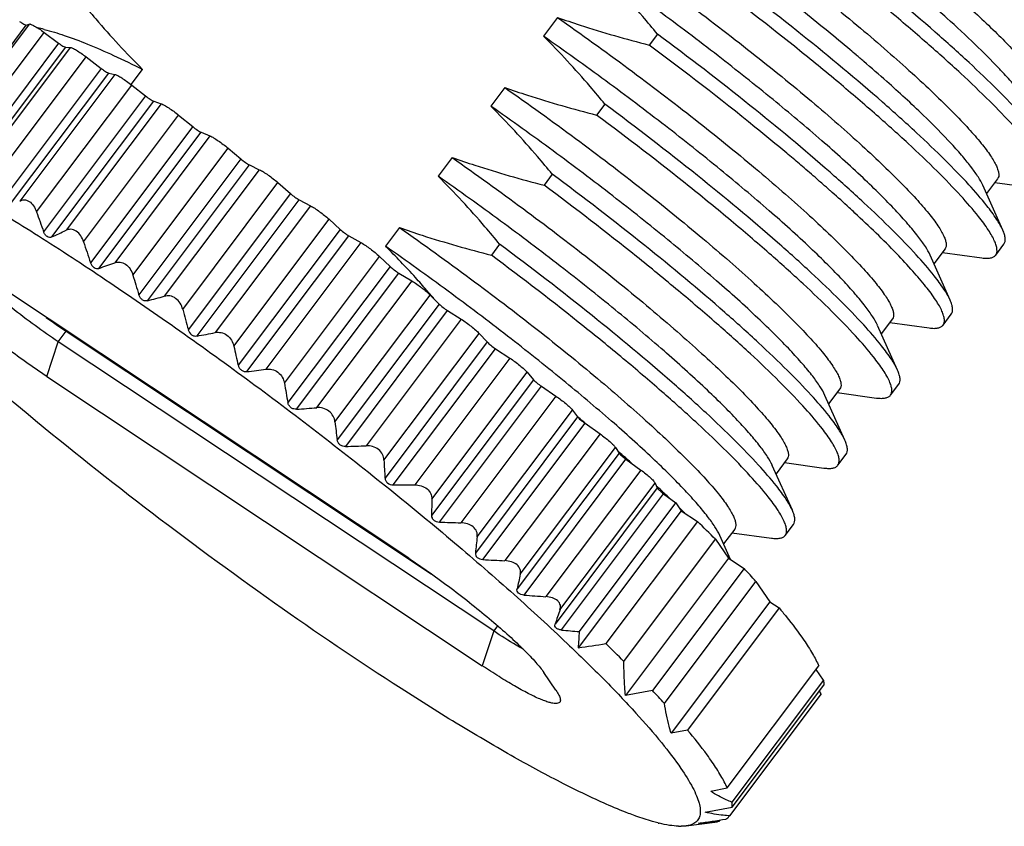
# Model space of a CAD drawing. Units: inches. Extents: x 226 to 355, y -7 to 85.
# Drawn here: x 286 to 297, y 49 to 58 of the extents above; entities that cross this region are included whole.
import ezdxf

# ---------------------------------------------------------------- set-up
doc = ezdxf.new("R2010")
doc.units = ezdxf.units.IN
doc.header["$MEASUREMENT"] = 0
doc.linetypes.add('solid', pattern=[0])
doc.layers.add('1', color=1, linetype='solid')

msp = doc.modelspace()

# ---------------------------------------------------------------- linework, layer by layer
at = {"layer": '1', "color": 7, "linetype": 'Continuous'}
for p, q in [((291.781, 58.426), (291.623, 58.215)), ((284.623, 56.802), (285.778, 58.341)), ((285.812, 58.352), (284.737, 56.92)), ((285.778, 58.341), (285.812, 58.352)), ((284.904, 56.825), (285.98, 58.258)), ((285.98, 58.258), (286.142, 58.137)), ((292.912, 58.239), (292.819, 58.115)), ((296.702, 58.29), (296.704, 58.289)), ((296.704, 58.289), (296.706, 58.287)), ((286.142, 58.137), (284.99, 56.603)), ((285.071, 56.555), (286.224, 58.09)), ((286.275, 58.088), (285.201, 56.657)), ((286.224, 58.09), (286.275, 58.088)), ((285.38, 56.549), (286.455, 57.98)), ((286.455, 57.98), (286.624, 57.851)), ((286.624, 57.851), (285.469, 56.313)), ((285.555, 56.26), (286.711, 57.798)), ((286.779, 57.782), (285.704, 56.35)), ((286.711, 57.798), (286.779, 57.782)), ((286.963, 57.668), (287.092, 57.84)), ((285.894, 56.23), (286.97, 57.663)), ((286.97, 57.663), (287.126, 57.54)), ((287.126, 57.54), (285.974, 56.005)), ((291.187, 57.634), (291.029, 57.423)), ((286.065, 55.946), (287.218, 57.481)), ((287.301, 57.452), (286.227, 56.021)), ((287.218, 57.481), (287.301, 57.452)), ((292.317, 57.447), (292.224, 57.323)), ((286.426, 55.891), (287.5, 57.322)), ((287.5, 57.322), (287.659, 57.193)), ((287.659, 57.193), (286.504, 55.655)), ((286.599, 55.591), (287.754, 57.13)), ((287.754, 57.13), (287.854, 57.088)), ((287.854, 57.088), (286.778, 55.655)), ((286.983, 55.516), (288.059, 56.949)), ((288.059, 56.949), (288.203, 56.827)), ((294.389, 56.878), (294.373, 56.892)), ((294.428, 56.846), (294.389, 56.878)), ((288.203, 56.827), (287.051, 55.292)), ((287.148, 55.225), (288.301, 56.76)), ((288.301, 56.76), (288.412, 56.706)), ((290.592, 56.843), (290.434, 56.632)), ((288.412, 56.706), (287.338, 55.275)), ((291.723, 56.655), (291.63, 56.531)), ((287.547, 55.128), (288.622, 56.56)), ((288.622, 56.56), (288.764, 56.436)), ((296.757, 56.604), (296.631, 56.436)), ((296.726, 56.563), (297.172, 56.502)), ((288.764, 56.436), (287.609, 54.897)), ((296.815, 56.024), (296.588, 56.531)), ((287.708, 54.827), (288.863, 56.365)), ((288.863, 56.365), (288.989, 56.298)), ((288.989, 56.298), (287.914, 54.866)), ((295.113, 56.244), (295.105, 56.252)), ((295.126, 56.233), (295.113, 56.244)), ((295.144, 56.216), (295.126, 56.233)), ((288.124, 54.713), (289.2, 56.146)), ((289.2, 56.146), (289.325, 56.032)), ((289.325, 56.032), (288.173, 54.497)), ((289.998, 56.051), (289.84, 55.84)), ((288.272, 54.424), (289.424, 55.959)), ((289.56, 55.882), (288.486, 54.452)), ((289.424, 55.959), (289.56, 55.882)), ((291.128, 55.863), (291.035, 55.739)), ((296.163, 55.812), (296.036, 55.644)), ((296.132, 55.771), (296.578, 55.71)), ((296.735, 55.742), (296.828, 55.865)), ((288.696, 54.294), (289.77, 55.726)), ((289.77, 55.726), (289.89, 55.612)), ((296.22, 55.232), (295.994, 55.739)), ((290.1, 52.315), (285.179, 55.585)), ((289.89, 55.612), (288.735, 54.074)), ((288.833, 53.999), (289.988, 55.538)), ((289.988, 55.538), (290.136, 55.449)), ((290.136, 55.449), (289.06, 54.017)), ((289.267, 53.857), (290.343, 55.29)), ((290.343, 55.29), (290.444, 55.188)), ((290.444, 55.188), (289.292, 53.654)), ((289.388, 53.578), (290.54, 55.113)), ((290.54, 55.113), (290.694, 55.017)), ((290.694, 55.017), (289.62, 53.586)), ((295.568, 55.021), (295.442, 54.852)), ((295.537, 54.979), (295.983, 54.918)), ((296.14, 54.95), (296.233, 55.073)), ((286.139, 54.762), (286.229, 54.881)), ((286.229, 54.881), (290.356, 52.139)), ((295.626, 54.44), (295.399, 54.947)), ((286.011, 54.369), (286.139, 54.762)), ((291.061, 51.493), (286.139, 54.762)), ((289.821, 53.425), (290.896, 54.856)), ((290.988, 54.759), (289.833, 53.22)), ((290.896, 54.856), (290.988, 54.759)), ((289.926, 53.145), (291.081, 54.683)), ((291.081, 54.683), (291.243, 54.577)), ((291.243, 54.577), (290.168, 53.144)), ((286.011, 54.369), (290.932, 51.099)), ((291.511, 54.333), (290.358, 52.798)), ((290.362, 52.984), (291.438, 54.418)), ((291.438, 54.418), (291.511, 54.333)), ((290.447, 52.724), (291.6, 54.259)), ((291.6, 54.259), (291.764, 54.147)), ((294.974, 54.229), (294.847, 54.06)), ((295.546, 54.158), (295.639, 54.281)), ((291.764, 54.147), (290.69, 52.716)), ((295.031, 53.648), (294.805, 54.156)), ((294.943, 54.188), (295.389, 54.126)), ((290.875, 52.559), (291.95, 53.99)), ((291.95, 53.99), (292.009, 53.912)), ((292.009, 53.912), (290.854, 52.374)), ((292.018, 53.907), (292.016, 53.909)), ((290.938, 52.301), (292.094, 53.84)), ((292.094, 53.84), (292.264, 53.72)), ((292.264, 53.72), (291.188, 52.288)), ((291.361, 52.135), (292.437, 53.568)), ((292.437, 53.568), (292.478, 53.504)), ((292.478, 53.504), (291.325, 51.969)), ((291.404, 51.899), (292.556, 53.434)), ((292.491, 53.504), (292.474, 53.518)), ((292.478, 53.504), (292.479, 53.503)), ((292.556, 53.434), (292.725, 53.312)), ((294.379, 53.437), (294.253, 53.268)), ((294.951, 53.366), (295.044, 53.49)), ((292.725, 53.312), (291.651, 51.881)), ((294.437, 52.857), (294.21, 53.364)), ((294.348, 53.396), (294.794, 53.334)), ((292.91, 53.11), (291.755, 51.572)), ((291.81, 51.734), (292.885, 53.165)), ((292.885, 53.165), (292.91, 53.11)), ((292.925, 53.111), (292.91, 53.125)), ((292.928, 53.108), (292.925, 53.111)), ((291.827, 51.505), (292.982, 53.043)), ((292.982, 53.043), (293.12, 52.94)), ((292.029, 51.487), (293.12, 52.94)), ((293.12, 52.94), (293.18, 52.852)), ((293.18, 52.852), (292.016, 51.303)), ((293.18, 52.852), (293.364, 52.73)), ((293.364, 52.73), (292.329, 51.351)), ((293.785, 52.645), (293.658, 52.477)), ((294.357, 52.574), (294.45, 52.698)), ((292.533, 51.15), (293.569, 52.529)), ((293.569, 52.529), (293.715, 52.316)), ((293.737, 52.301), (293.616, 52.572)), ((293.754, 52.604), (294.2, 52.542)), ((293.715, 52.316), (292.549, 50.764)), ((293.715, 52.316), (293.891, 52.199)), ((293.891, 52.199), (292.855, 50.82)), ((292.99, 50.675), (294.025, 52.054)), ((294.025, 52.054), (294.183, 51.823)), ((294.183, 51.823), (293.067, 50.337)), ((294.288, 51.753), (293.253, 50.374)), ((294.183, 51.823), (294.288, 51.753)), ((291.105, 51.552), (291.061, 51.493)), ((291.061, 51.493), (290.932, 51.099)), ((293.701, 49.719), (294.736, 51.098)), ((291.765, 50.823), (291.628, 51.023)), ((294.788, 50.938), (294.706, 51.058)), ((294.788, 50.938), (293.753, 49.559)), ((293.758, 49.501), (294.793, 50.88)), ((292.855, 50.82), (292.549, 50.764)), ((294.763, 50.783), (293.727, 49.404)), ((294.763, 50.783), (294.743, 50.813)), ((293.253, 50.374), (293.067, 50.337)), ((293.515, 49.682), (293.701, 49.719)), ((292.334, 49.536), (292.332, 49.537)), ((293.452, 49.445), (293.758, 49.501)), ((292.666, 49.402), (292.661, 49.404)), ((292.92, 49.324), (292.915, 49.325)), ((293.235, 49.29), (293.59, 49.337)), ((293.604, 49.339), (293.59, 49.337)), ((293.618, 49.357), (293.604, 49.339))]:
    msp.add_line(p, q, dxfattribs=at)
for centre, radius, start, end in [((285.559, 56.587), 1.756, 76.0971, 78.591), ((279.713, 39.773), 23.893, 49.7265, 49.94), ((280.341, 40.513), 22.922, 49.5934, 49.7259), ((280.844, 41.104), 22.146, 49.4394, 49.5935), ((282.967, 43.57), 18.892, 48.4261, 49.4699), ((292.38, 53.687), 6.053, 42.9261, 43.5163), ((277.678, 36.985), 25.981, 49.448, 49.8573), ((279.008, 38.535), 23.939, 48.9358, 49.4537), ((280.132, 39.827), 22.226, 48.7736, 48.9336), ((281.045, 40.867), 20.842, 48.4749, 48.7758), ((282.765, 42.802), 18.254, 47.6784, 48.4907), ((304, 62.558), 19.18, 199.2651, 199.9797), ((283.904, 44.055), 16.561, 47.4369, 47.6735), ((278.802, 71.671), 17.322, 294.7923, 295.3825), ((304.588, 61.807), 19.102, 198.0431, 198.7899), ((283.373, 49.327), 9.178, 42.1515, 45.2019), ((281.129, 71.237), 16.575, 289.2717, 289.9289), ((305.028, 60.879), 18.825, 196.5545, 197.2641), ((282.637, 48.654), 10.175, 41.1135, 42.1814), ((282.312, 48.37), 10.607, 40.7511, 41.1183), ((283.115, 70.844), 16.131, 284.4779, 285.1769), ((282.155, 48.234), 10.814, 40.4473, 40.7513), ((305.361, 59.793), 18.414, 194.6731, 195.4174), ((290.48, 61.267), 7.672, 234.2973, 236.3437), ((284.754, 70.905), 16.348, 280.4098, 281.1441), ((305.597, 58.571), 17.894, 192.4521, 193.1596), ((286.248, 71.056), 16.755, 276.937, 277.6749), ((305.803, 57.232), 17.358, 189.7449, 190.4838), ((287.616, 71.267), 17.311, 274.0327, 274.7864), ((274.606, 33.001), 27.207, 49.9847, 50.2097), ((306.021, 55.79), 16.865, 186.5834, 187.2778), ((288.898, 71.4), 17.828, 271.5741, 272.3197), ((306.362, 54.235), 16.561, 182.8044, 183.514), ((278.775, 37.858), 20.807, 48.476, 48.7599), ((279.366, 38.526), 19.915, 48.2624, 48.4761), ((290.069, 71.466), 18.321, 269.5534, 270.3097), ((283.261, 42.785), 14.142, 46.5054, 46.8786), ((306.945, 52.529), 16.589, 178.4271, 179.0695), ((283.915, 43.474), 13.193, 46.1951, 46.5066), ((285.642, 45.253), 10.713, 45.1906, 45.4346), ((285.985, 45.598), 10.227, 44.9765, 45.1904), ((291.14, 71.358), 18.647, 267.8697, 268.6167), ((279.802, 38.713), 19.504, 45.1029, 45.9429), ((308.205, 50.525), 17.449, 173.3047, 173.9157), ((292.077, 71.113), 18.847, 266.5378, 267.2975), ((285.097, 43.896), 12.094, 42.4195, 43.3567), ((309.921, 48.011), 19.012, 167.4736, 167.9833), ((292.886, 70.646), 18.806, 265.4782, 266.2325), ((314.187, 43.985), 23.68, 160.8986, 161.312), ((293.522, 69.867), 18.441, 264.7242, 265.3552), ((299.687, 50.873), 7.683, 175.4128, 176.7892), ((278.877, 138.649), 88.329, 278.55473, 278.76003), ((279.117, 37.691), 19.003, 45.0919, 45.954), ((284.308, 42.746), 11.758, 42.4061, 43.3701), ((293.373, 51.13), 1.863, 255.9199, 256.2787), ((280.234, 136.666), 88.329, 278.55473, 278.76003), ((293.176, 49.931), 0.645, 267.6526, 268.6886), ((293.175, 49.869), 0.583, 268.6745, 270.5862)]:
    msp.add_arc(centre, radius, start, end, dxfattribs=at)
for points, knots in [([(297.778, 58.115), (297.762, 58.149), (297.719, 58.223), (297.634, 58.34), (297.52, 58.477), (297.378, 58.633), (297.209, 58.806), (296.935, 59.071), (296.532, 59.432), (295.985, 59.891), (295.369, 60.381), (294.702, 60.884), (294.238, 61.217), (294.001, 61.383)], [0, 0, 0, 0, 0.022109, 0.050931, 0.086484, 0.128598, 0.177006, 0.231384, 0.356487, 0.500339, 0.658728, 0.826939, 1, 1, 1, 1]), ([(297.824, 57.883), (297.759, 57.964), (297.607, 58.139), (297.34, 58.414), (297.015, 58.724), (296.482, 59.202), (295.709, 59.844), (295.049, 60.352), (294.695, 60.614)], [0, 0, 0, 0, 0.074715, 0.167049, 0.275728, 0.399164, 0.682591, 1, 1, 1, 1]), ([(297.731, 57.76), (297.667, 57.841), (297.514, 58.015), (297.248, 58.29), (296.922, 58.6), (296.541, 58.941), (296.112, 59.308), (295.467, 59.835), (294.956, 60.228), (294.602, 60.491)], [0, 0, 0, 0, 0.074705, 0.167032, 0.275714, 0.399144, 0.535469, 0.682595, 1, 1, 1, 1]), ([(292.97, 60.01), (293.24, 59.822), (293.763, 59.444), (294.51, 58.876), (295.088, 58.409), (295.505, 58.051), (295.782, 57.806), (296.028, 57.577), (296.242, 57.368), (296.421, 57.18), (296.565, 57.016), (296.659, 56.892), (296.714, 56.806), (296.742, 56.752), (296.761, 56.705), (296.771, 56.665), (296.771, 56.631), (296.763, 56.612), (296.757, 56.604)], [0, 0, 0, 0, 0.19108, 0.375188, 0.545292, 0.623037, 0.694902, 0.760206, 0.818343, 0.868792, 0.911151, 0.945167, 0.959022, 0.970789, 0.980535, 0.988402, 0.994689, 1, 1, 1, 1]), ([(295.09, 58.059), (294.922, 58.201), (294.569, 58.49), (293.816, 59.079), (293.221, 59.513), (292.812, 59.799)], [0, 0, 0, 0, 0.230192, 0.477359, 1, 1, 1, 1]), ([(297.229, 57.091), (297.165, 57.173), (297.012, 57.347), (296.746, 57.622), (296.42, 57.932), (295.888, 58.41), (295.115, 59.052), (294.454, 59.56), (294.101, 59.822)], [0, 0, 0, 0, 0.074715, 0.167049, 0.275728, 0.399164, 0.682591, 1, 1, 1, 1]), ([(297.136, 56.968), (297.072, 57.049), (296.919, 57.224), (296.653, 57.498), (296.327, 57.809), (295.947, 58.149), (295.517, 58.516), (294.872, 59.043), (294.361, 59.436), (294.008, 59.699)], [0, 0, 0, 0, 0.074705, 0.167032, 0.275714, 0.399144, 0.535469, 0.682595, 1, 1, 1, 1]), ([(296.629, 59.691), (296.738, 59.596), (296.944, 59.414), (297.229, 59.15), (297.471, 58.912), (297.642, 58.73), (297.753, 58.599), (297.82, 58.514), (297.873, 58.437), (297.914, 58.369), (297.943, 58.311), (297.958, 58.261), (297.961, 58.22), (297.953, 58.196), (297.946, 58.188)], [0, 0, 0, 0, 0.212987, 0.404022, 0.570736, 0.711158, 0.771056, 0.823912, 0.869664, 0.90831, 0.939969, 0.965021, 0.984351, 1, 1, 1, 1]), ([(292.376, 59.218), (292.645, 59.03), (293.169, 58.652), (293.915, 58.084), (294.493, 57.617), (294.911, 57.26), (295.187, 57.014), (295.433, 56.785), (295.647, 56.576), (295.827, 56.389), (295.971, 56.224), (296.065, 56.101), (296.119, 56.014), (296.148, 55.96), (296.167, 55.913), (296.176, 55.873), (296.176, 55.839), (296.168, 55.82), (296.163, 55.812)], [0, 0, 0, 0, 0.19108, 0.375188, 0.545292, 0.623037, 0.694902, 0.760206, 0.818343, 0.868792, 0.911151, 0.945167, 0.959022, 0.970789, 0.980535, 0.988402, 0.994689, 1, 1, 1, 1]), ([(295.994, 55.74), (295.979, 55.774), (295.936, 55.847), (295.851, 55.964), (295.737, 56.101), (295.595, 56.257), (295.426, 56.431), (295.151, 56.695), (294.749, 57.057), (294.201, 57.516), (293.586, 58.006), (292.918, 58.509), (292.455, 58.841), (292.218, 59.007)], [0, 0, 0, 0, 0.022109, 0.050931, 0.086484, 0.128598, 0.177006, 0.231384, 0.356487, 0.500339, 0.658728, 0.826939, 1, 1, 1, 1]), ([(292.912, 58.239), (292.857, 58.306), (292.636, 58.57), (292.401, 58.825), (292.218, 59.007)], [0, 0, 0, 0, 0.249851, 1, 1, 1, 1]), ([(296.635, 56.299), (296.57, 56.381), (296.418, 56.556), (296.151, 56.83), (295.826, 57.14), (295.293, 57.618), (294.52, 58.26), (293.86, 58.768), (293.506, 59.031)], [0, 0, 0, 0, 0.074715, 0.167049, 0.275728, 0.399164, 0.682591, 1, 1, 1, 1]), ([(296.769, 57.855), (296.683, 57.945), (296.491, 58.137), (296.171, 58.433), (295.801, 58.756), (295.535, 58.977), (295.395, 59.091)], [0, 0, 0, 0, 0.202839, 0.439654, 0.70678, 1, 1, 1, 1]), ([(295.822, 59.08), (295.984, 58.944), (296.282, 58.686), (296.571, 58.418), (296.702, 58.29)], [0, 0, 0, 0, 0.5367, 1, 1, 1, 1]), ([(296.542, 56.176), (296.478, 56.257), (296.325, 56.432), (296.059, 56.706), (295.733, 57.017), (295.352, 57.358), (294.923, 57.724), (294.278, 58.251), (293.767, 58.644), (293.413, 58.907)], [0, 0, 0, 0, 0.074705, 0.167032, 0.275714, 0.399144, 0.535469, 0.682595, 1, 1, 1, 1]), ([(286.397, 58.608), (286.452, 58.541), (286.673, 58.276), (286.908, 58.022), (287.092, 57.84)], [0, 0, 0, 0, 0.24985, 1, 1, 1, 1]), ([(291.781, 58.426), (292.051, 58.238), (292.574, 57.861), (293.321, 57.292), (293.899, 56.825), (294.316, 56.468), (294.593, 56.222), (294.839, 55.994), (295.053, 55.784), (295.232, 55.597), (295.376, 55.432), (295.47, 55.309), (295.525, 55.222), (295.553, 55.168), (295.572, 55.121), (295.582, 55.081), (295.582, 55.047), (295.574, 55.028), (295.568, 55.021)], [0, 0, 0, 0, 0.19108, 0.375188, 0.545292, 0.623037, 0.694902, 0.760206, 0.818343, 0.868792, 0.911151, 0.945167, 0.959022, 0.970789, 0.980535, 0.988402, 0.994689, 1, 1, 1, 1]), ([(291.781, 58.426), (291.866, 58.397), (292.209, 58.281), (292.556, 58.182), (292.819, 58.115)], [0, 0, 0, 0, 0.249329, 1, 1, 1, 1]), ([(285.702, 58.382), (285.711, 58.376), (285.727, 58.365), (285.749, 58.352), (285.764, 58.344), (285.773, 58.341), (285.777, 58.341), (285.778, 58.341)], [0, 0, 0, 0, 0.362918, 0.669222, 0.887254, 0.956823, 1, 1, 1, 1]), ([(285.812, 58.352), (285.815, 58.353), (285.822, 58.352), (285.835, 58.348), (285.852, 58.34), (285.883, 58.324), (285.926, 58.297), (285.961, 58.272), (285.98, 58.258)], [0, 0, 0, 0, 0.042501, 0.112591, 0.210541, 0.333865, 0.642086, 1, 1, 1, 1]), ([(285.981, 58.292), (286.058, 58.273), (286.222, 58.222), (286.484, 58.123), (286.778, 57.994), (286.984, 57.894), (287.092, 57.84)], [0, 0, 0, 0, 0.196466, 0.429812, 0.698511, 1, 1, 1, 1]), ([(295.4, 54.948), (295.384, 54.982), (295.341, 55.055), (295.256, 55.172), (295.142, 55.31), (295, 55.466), (294.831, 55.639), (294.557, 55.904), (294.154, 56.265), (293.607, 56.724), (292.991, 57.214), (292.324, 57.717), (291.86, 58.049), (291.623, 58.215)], [0, 0, 0, 0, 0.022109, 0.050931, 0.086484, 0.128598, 0.177006, 0.231384, 0.356487, 0.500339, 0.658728, 0.826939, 1, 1, 1, 1]), ([(292.317, 57.447), (292.263, 57.514), (292.041, 57.779), (291.807, 58.033), (291.623, 58.215)], [0, 0, 0, 0, 0.249851, 1, 1, 1, 1]), ([(296.04, 55.508), (295.976, 55.589), (295.823, 55.764), (295.557, 56.038), (295.231, 56.349), (294.699, 56.826), (293.926, 57.468), (293.265, 57.976), (292.912, 58.239)], [0, 0, 0, 0, 0.074715, 0.167049, 0.275728, 0.399164, 0.682591, 1, 1, 1, 1]), ([(296.706, 58.287), (296.764, 58.231), (296.872, 58.123), (297.019, 57.968), (297.141, 57.83), (297.237, 57.708), (297.298, 57.616), (297.333, 57.551), (297.351, 57.51), (297.362, 57.475), (297.366, 57.444), (297.363, 57.417), (297.356, 57.402), (297.352, 57.396)], [0, 0, 0, 0, 0.213498, 0.402435, 0.565779, 0.702834, 0.813273, 0.858577, 0.897438, 0.93017, 0.957338, 0.979998, 1, 1, 1, 1]), ([(286.142, 58.137), (286.151, 58.131), (286.167, 58.119), (286.191, 58.104), (286.209, 58.095), (286.22, 58.09), (286.224, 58.09)], [0, 0, 0, 0, 0.340466, 0.639901, 0.866926, 1, 1, 1, 1]), ([(294.373, 56.892), (294.254, 56.992), (293.746, 57.411), (293.223, 57.814), (292.819, 58.115)], [0, 0, 0, 0, 0.235036, 1, 1, 1, 1]), ([(286.275, 58.088), (286.279, 58.088), (286.288, 58.085), (286.303, 58.079), (286.323, 58.069), (286.355, 58.05), (286.4, 58.021), (286.436, 57.995), (286.455, 57.98)], [0, 0, 0, 0, 0.053699, 0.133408, 0.237684, 0.363515, 0.664651, 1, 1, 1, 1]), ([(286.624, 57.851), (286.632, 57.845), (286.649, 57.832), (286.673, 57.816), (286.694, 57.805), (286.706, 57.799), (286.711, 57.798)], [0, 0, 0, 0, 0.320645, 0.613587, 0.847872, 1, 1, 1, 1]), ([(286.779, 57.782), (286.784, 57.781), (286.795, 57.777), (286.821, 57.765), (286.861, 57.741), (286.914, 57.705), (286.951, 57.678), (286.97, 57.663)], [0, 0, 0, 0, 0.0644, 0.152622, 0.390094, 0.684653, 1, 1, 1, 1]), ([(297.183, 57.324), (297.169, 57.356), (297.128, 57.426), (297.047, 57.538), (296.94, 57.669), (296.857, 57.76), (296.812, 57.809)], [0, 0, 0, 0, 0.173538, 0.398135, 0.674011, 1, 1, 1, 1]), ([(296.589, 56.532), (296.575, 56.563), (296.536, 56.63), (296.459, 56.737), (296.358, 56.862), (296.179, 57.063), (295.894, 57.349), (295.643, 57.579), (295.504, 57.703)], [0, 0, 0, 0, 0.063696, 0.14555, 0.245668, 0.363683, 0.650706, 1, 1, 1, 1]), ([(287.126, 57.54), (287.143, 57.526), (287.168, 57.508), (287.199, 57.49), (287.212, 57.483), (287.218, 57.481)], [0, 0, 0, 0, 0.590142, 0.830742, 1, 1, 1, 1]), ([(291.187, 57.634), (291.456, 57.446), (291.98, 57.069), (292.726, 56.501), (293.304, 56.033), (293.722, 55.676), (293.998, 55.43), (294.244, 55.202), (294.458, 54.992), (294.638, 54.805), (294.782, 54.641), (294.876, 54.517), (294.93, 54.43), (294.959, 54.376), (294.978, 54.329), (294.987, 54.289), (294.987, 54.255), (294.979, 54.236), (294.974, 54.229)], [0, 0, 0, 0, 0.19108, 0.375188, 0.545292, 0.623037, 0.694902, 0.760206, 0.818343, 0.868792, 0.911151, 0.945167, 0.959022, 0.970789, 0.980535, 0.988402, 0.994689, 1, 1, 1, 1]), ([(291.187, 57.634), (291.272, 57.605), (291.614, 57.49), (291.962, 57.391), (292.224, 57.323)], [0, 0, 0, 0, 0.249329, 1, 1, 1, 1]), ([(287.301, 57.452), (287.314, 57.448), (287.343, 57.433), (287.391, 57.403), (287.445, 57.366), (287.482, 57.337), (287.5, 57.322)], [0, 0, 0, 0, 0.169931, 0.413904, 0.702499, 1, 1, 1, 1]), ([(295.446, 54.716), (295.381, 54.797), (295.229, 54.972), (294.962, 55.246), (294.637, 55.557), (294.104, 56.034), (293.331, 56.676), (292.671, 57.184), (292.317, 57.447)], [0, 0, 0, 0, 0.074715, 0.167049, 0.275728, 0.399164, 0.682591, 1, 1, 1, 1]), ([(282.719, 57.185), (282.715, 57.213), (282.713, 57.256), (282.729, 57.307), (282.755, 57.348), (282.8, 57.377), (282.853, 57.392), (282.924, 57.401), (283.031, 57.394), (283.179, 57.366), (283.355, 57.315), (283.557, 57.242), (283.784, 57.147), (284.137, 56.984), (284.631, 56.727), (285.275, 56.357), (285.983, 55.92), (286.738, 55.425), (287.522, 54.883), (288.32, 54.307), (289.111, 53.71), (289.879, 53.104), (290.606, 52.505), (291.275, 51.924), (291.695, 51.539), (291.892, 51.352)], [0, 0, 0, 0, 0.007712, 0.010991, 0.014106, 0.02065, 0.024496, 0.028876, 0.039505, 0.052881, 0.069118, 0.088227, 0.110164, 0.134845, 0.191973, 0.258479, 0.332954, 0.413781, 0.499181, 0.587267, 0.676086, 0.763667, 0.848068, 0.927426, 1, 1, 1, 1]), ([(294.805, 54.156), (294.79, 54.19), (294.747, 54.264), (294.662, 54.381), (294.548, 54.518), (294.406, 54.674), (294.237, 54.847), (293.962, 55.112), (293.56, 55.473), (293.012, 55.932), (292.397, 56.422), (291.729, 56.925), (291.266, 57.258), (291.029, 57.423)], [0, 0, 0, 0, 0.022109, 0.050931, 0.086484, 0.128598, 0.177006, 0.231384, 0.356487, 0.500339, 0.658728, 0.826939, 1, 1, 1, 1]), ([(291.723, 56.655), (291.668, 56.722), (291.447, 56.987), (291.212, 57.241), (291.029, 57.423)], [0, 0, 0, 0, 0.249851, 1, 1, 1, 1]), ([(295.353, 54.592), (295.289, 54.673), (295.136, 54.848), (294.87, 55.122), (294.544, 55.433), (294.163, 55.774), (293.734, 56.14), (293.089, 56.668), (292.578, 57.06), (292.224, 57.323)], [0, 0, 0, 0, 0.074705, 0.167032, 0.275714, 0.399144, 0.535469, 0.682595, 1, 1, 1, 1]), ([(287.659, 57.193), (287.676, 57.179), (287.701, 57.161), (287.733, 57.14), (287.748, 57.133), (287.754, 57.13)], [0, 0, 0, 0, 0.568959, 0.815154, 1, 1, 1, 1]), ([(287.854, 57.088), (287.868, 57.082), (287.9, 57.064), (287.969, 57.019), (288.023, 56.979), (288.059, 56.949)], [0, 0, 0, 0, 0.186158, 0.436016, 1, 1, 1, 1]), ([(288.203, 56.827), (288.22, 56.813), (288.251, 56.79), (288.285, 56.768), (288.301, 56.76)], [0, 0, 0, 0, 0.549496, 1, 1, 1, 1]), ([(290.592, 56.843), (290.862, 56.654), (291.385, 56.277), (292.132, 55.709), (292.71, 55.241), (293.127, 54.884), (293.404, 54.638), (293.65, 54.41), (293.864, 54.201), (294.043, 54.013), (294.187, 53.849), (294.281, 53.725), (294.336, 53.638), (294.364, 53.584), (294.383, 53.537), (294.393, 53.497), (294.393, 53.463), (294.385, 53.444), (294.379, 53.437)], [0, 0, 0, 0, 0.19108, 0.375188, 0.545292, 0.623037, 0.694902, 0.760206, 0.818343, 0.868792, 0.911151, 0.945167, 0.959022, 0.970789, 0.980535, 0.988402, 0.994689, 1, 1, 1, 1]), ([(290.592, 56.843), (290.677, 56.813), (291.02, 56.698), (291.367, 56.599), (291.63, 56.531)], [0, 0, 0, 0, 0.249329, 1, 1, 1, 1]), ([(292.332, 49.537), (292.17, 49.608), (291.82, 49.777), (291.27, 50.075), (290.658, 50.435), (289.746, 51.006), (288.549, 51.819), (287.114, 52.877), (285.951, 53.803), (285.085, 54.541), (284.505, 55.059), (283.993, 55.544), (283.558, 55.987), (283.208, 56.379), (283.013, 56.629), (282.933, 56.745)], [0, 0, 0, 0, 0.044797, 0.097614, 0.157534, 0.223474, 0.368452, 0.521819, 0.672146, 0.742645, 0.808262, 0.867791, 0.920159, 0.964458, 1, 1, 1, 1]), ([(288.412, 56.706), (288.428, 56.699), (288.462, 56.679), (288.533, 56.632), (288.587, 56.59), (288.622, 56.56)], [0, 0, 0, 0, 0.201367, 0.456627, 1, 1, 1, 1]), ([(294.851, 53.924), (294.787, 54.005), (294.634, 54.18), (294.368, 54.454), (294.042, 54.765), (293.51, 55.242), (292.737, 55.884), (292.076, 56.393), (291.723, 56.655)], [0, 0, 0, 0, 0.074715, 0.167049, 0.275728, 0.399164, 0.682591, 1, 1, 1, 1]), ([(294.211, 53.364), (294.195, 53.398), (294.152, 53.472), (294.067, 53.589), (293.953, 53.726), (293.811, 53.882), (293.642, 54.055), (293.368, 54.32), (292.965, 54.681), (292.418, 55.14), (291.802, 55.63), (291.135, 56.133), (290.671, 56.466), (290.434, 56.632)], [0, 0, 0, 0, 0.022109, 0.050931, 0.086484, 0.128598, 0.177006, 0.231384, 0.356487, 0.500339, 0.658728, 0.826939, 1, 1, 1, 1]), ([(291.128, 55.863), (291.074, 55.93), (290.852, 56.195), (290.618, 56.449), (290.434, 56.632)], [0, 0, 0, 0, 0.249851, 1, 1, 1, 1]), ([(288.764, 56.436), (288.78, 56.421), (288.812, 56.397), (288.846, 56.374), (288.863, 56.365)], [0, 0, 0, 0, 0.530909, 1, 1, 1, 1]), ([(294.758, 53.8), (294.694, 53.882), (294.541, 54.056), (294.275, 54.331), (293.949, 54.641), (293.569, 54.982), (293.139, 55.348), (292.494, 55.876), (291.983, 56.269), (291.63, 56.531)], [0, 0, 0, 0, 0.074705, 0.167032, 0.275714, 0.399144, 0.535469, 0.682595, 1, 1, 1, 1]), ([(285.704, 56.35), (285.718, 56.359), (285.746, 56.368), (285.783, 56.362), (285.823, 56.343), (285.864, 56.298), (285.885, 56.254), (285.894, 56.23)], [0, 0, 0, 0, 0.203399, 0.313172, 0.433767, 0.706383, 1, 1, 1, 1]), ([(288.989, 56.298), (289.006, 56.29), (289.041, 56.268), (289.113, 56.219), (289.166, 56.176), (289.2, 56.146)], [0, 0, 0, 0, 0.215957, 0.476378, 1, 1, 1, 1]), ([(295.947, 55.384), (295.9, 55.444), (295.792, 55.57), (295.529, 55.852), (295.305, 56.067), (295.144, 56.216)], [0, 0, 0, 0, 0.196867, 0.430388, 1, 1, 1, 1]), ([(296.815, 56.024), (296.795, 56.067), (296.739, 56.162), (296.673, 56.25), (296.635, 56.299)], [0, 0, 0, 0, 0.430302, 1, 1, 1, 1]), ([(296.735, 55.742), (296.741, 55.75), (296.75, 55.771), (296.751, 55.808), (296.741, 55.852), (296.722, 55.903), (296.692, 55.961), (296.634, 56.055), (296.581, 56.127), (296.542, 56.176)], [0, 0, 0, 0, 0.061604, 0.133502, 0.222501, 0.332173, 0.464208, 0.619385, 1, 1, 1, 1]), ([(286.065, 55.946), (286.058, 55.942), (286.039, 55.938), (286.011, 55.949), (285.988, 55.973), (285.978, 55.994), (285.974, 56.005)], [0, 0, 0, 0, 0.208793, 0.442287, 0.712786, 1, 1, 1, 1]), ([(286.426, 55.891), (286.418, 55.915), (286.397, 55.961), (286.348, 56.014), (286.285, 56.038), (286.244, 56.029), (286.227, 56.021)], [0, 0, 0, 0, 0.283361, 0.555261, 0.791169, 1, 1, 1, 1]), ([(289.325, 56.032), (289.341, 56.018), (289.373, 55.992), (289.407, 55.969), (289.424, 55.959)], [0, 0, 0, 0, 0.512972, 1, 1, 1, 1]), ([(289.998, 56.051), (290.267, 55.862), (290.791, 55.485), (291.537, 54.917), (292.115, 54.45), (292.533, 54.092), (292.809, 53.847), (293.055, 53.618), (293.269, 53.409), (293.449, 53.221), (293.593, 53.057), (293.687, 52.933), (293.741, 52.846), (293.77, 52.793), (293.789, 52.746), (293.798, 52.705), (293.798, 52.671), (293.79, 52.652), (293.785, 52.645)], [0, 0, 0, 0, 0.19108, 0.375188, 0.545292, 0.623037, 0.694902, 0.760206, 0.818343, 0.868792, 0.911151, 0.945167, 0.959022, 0.970789, 0.980535, 0.988402, 0.994689, 1, 1, 1, 1]), ([(289.998, 56.051), (290.083, 56.021), (290.425, 55.906), (290.773, 55.807), (291.035, 55.739)], [0, 0, 0, 0, 0.24933, 1, 1, 1, 1]), ([(296.828, 55.865), (296.834, 55.873), (296.843, 55.894), (296.844, 55.932), (296.834, 55.976), (296.822, 56.007), (296.815, 56.024)], [0, 0, 0, 0, 0.185253, 0.401722, 0.669775, 1, 1, 1, 1]), ([(289.56, 55.882), (289.598, 55.861), (289.67, 55.811), (289.738, 55.756), (289.77, 55.726)], [0, 0, 0, 0, 0.495521, 1, 1, 1, 1]), ([(293.616, 52.572), (293.601, 52.606), (293.558, 52.68), (293.473, 52.797), (293.359, 52.934), (293.217, 53.09), (293.048, 53.263), (292.773, 53.528), (292.371, 53.889), (291.823, 54.348), (291.208, 54.838), (290.54, 55.341), (290.077, 55.674), (289.84, 55.84)], [0, 0, 0, 0, 0.022109, 0.050931, 0.086484, 0.128598, 0.177006, 0.231384, 0.356487, 0.500339, 0.658728, 0.826939, 1, 1, 1, 1]), ([(294.257, 53.132), (294.192, 53.213), (294.04, 53.388), (293.773, 53.663), (293.448, 53.973), (292.915, 54.45), (292.142, 55.092), (291.482, 55.601), (291.128, 55.863)], [0, 0, 0, 0, 0.074715, 0.167049, 0.275728, 0.399164, 0.682591, 1, 1, 1, 1]), ([(286.011, 54.369), (285.848, 54.477), (285.608, 54.648), (285.299, 54.887), (285.079, 55.066), (284.882, 55.238), (284.714, 55.396), (284.582, 55.534), (284.511, 55.621), (284.483, 55.661)], [0, 0, 0, 0, 0.291801, 0.440442, 0.583438, 0.715423, 0.831491, 0.927429, 1, 1, 1, 1]), ([(286.504, 55.655), (286.508, 55.644), (286.518, 55.623), (286.541, 55.598), (286.571, 55.586), (286.59, 55.588), (286.599, 55.591)], [0, 0, 0, 0, 0.276911, 0.545983, 0.7858, 1, 1, 1, 1]), ([(286.778, 55.655), (286.797, 55.662), (286.841, 55.667), (286.905, 55.641), (286.955, 55.586), (286.976, 55.54), (286.983, 55.516)], [0, 0, 0, 0, 0.215259, 0.457649, 0.727298, 1, 1, 1, 1]), ([(294.164, 53.008), (294.1, 53.09), (293.947, 53.264), (293.681, 53.539), (293.355, 53.849), (292.974, 54.19), (292.545, 54.557), (291.9, 55.084), (291.389, 55.477), (291.035, 55.739)], [0, 0, 0, 0, 0.074705, 0.167032, 0.275714, 0.399144, 0.535469, 0.682595, 1, 1, 1, 1]), ([(296.578, 55.71), (296.596, 55.707), (296.629, 55.704), (296.675, 55.707), (296.711, 55.719), (296.729, 55.733), (296.735, 55.742)], [0, 0, 0, 0, 0.330412, 0.598645, 0.815116, 1, 1, 1, 1]), ([(289.89, 55.612), (289.905, 55.598), (289.937, 55.572), (289.97, 55.548), (289.988, 55.538)], [0, 0, 0, 0, 0.495302, 1, 1, 1, 1]), ([(286.139, 54.762), (286.051, 54.821), (285.873, 54.945), (285.617, 55.139), (285.38, 55.334), (285.234, 55.465), (285.168, 55.529)], [0, 0, 0, 0, 0.258074, 0.524156, 0.777926, 1, 1, 1, 1]), ([(290.136, 55.449), (290.174, 55.426), (290.23, 55.387), (290.298, 55.332), (290.329, 55.303), (290.343, 55.29)], [0, 0, 0, 0, 0.514584, 0.777355, 1, 1, 1, 1]), ([(296.22, 55.232), (296.201, 55.275), (296.144, 55.37), (296.079, 55.458), (296.04, 55.508)], [0, 0, 0, 0, 0.430302, 1, 1, 1, 1]), ([(296.14, 54.95), (296.146, 54.958), (296.155, 54.979), (296.156, 55.016), (296.147, 55.06), (296.127, 55.111), (296.097, 55.17), (296.039, 55.264), (295.986, 55.335), (295.947, 55.384)], [0, 0, 0, 0, 0.061604, 0.133502, 0.222501, 0.332173, 0.464208, 0.619385, 1, 1, 1, 1]), ([(287.148, 55.225), (287.139, 55.223), (287.118, 55.222), (287.087, 55.235), (287.064, 55.26), (287.054, 55.281), (287.051, 55.292)], [0, 0, 0, 0, 0.221176, 0.466525, 0.732862, 1, 1, 1, 1]), ([(287.547, 55.128), (287.541, 55.152), (287.521, 55.199), (287.471, 55.255), (287.405, 55.284), (287.359, 55.281), (287.338, 55.275)], [0, 0, 0, 0, 0.262557, 0.529384, 0.777462, 1, 1, 1, 1]), ([(296.233, 55.073), (296.239, 55.081), (296.248, 55.103), (296.249, 55.14), (296.24, 55.184), (296.227, 55.215), (296.22, 55.232)], [0, 0, 0, 0, 0.185253, 0.401722, 0.669775, 1, 1, 1, 1]), ([(290.444, 55.188), (290.458, 55.175), (290.489, 55.149), (290.522, 55.125), (290.54, 55.113)], [0, 0, 0, 0, 0.477536, 1, 1, 1, 1]), ([(290.694, 55.017), (290.733, 54.992), (290.788, 54.952), (290.855, 54.897), (290.884, 54.87), (290.896, 54.856)], [0, 0, 0, 0, 0.534038, 0.791746, 1, 1, 1, 1]), ([(287.609, 54.897), (287.615, 54.875), (287.635, 54.843), (287.676, 54.825), (287.698, 54.825), (287.708, 54.827)], [0, 0, 0, 0, 0.517929, 0.770076, 1, 1, 1, 1]), ([(287.914, 54.866), (287.935, 54.87), (287.983, 54.87), (288.05, 54.84), (288.101, 54.783), (288.119, 54.736), (288.124, 54.713)], [0, 0, 0, 0, 0.230614, 0.483761, 0.747209, 1, 1, 1, 1]), ([(295.983, 54.918), (296.002, 54.915), (296.035, 54.912), (296.08, 54.915), (296.116, 54.927), (296.134, 54.941), (296.14, 54.95)], [0, 0, 0, 0, 0.330412, 0.598645, 0.815116, 1, 1, 1, 1]), ([(290.988, 54.759), (291, 54.745), (291.031, 54.719), (291.063, 54.695), (291.081, 54.683)], [0, 0, 0, 0, 0.459303, 1, 1, 1, 1]), ([(295.626, 54.44), (295.606, 54.483), (295.55, 54.578), (295.484, 54.667), (295.446, 54.716)], [0, 0, 0, 0, 0.430302, 1, 1, 1, 1]), ([(291.243, 54.577), (291.282, 54.551), (291.337, 54.511), (291.401, 54.456), (291.428, 54.43), (291.438, 54.418)], [0, 0, 0, 0, 0.554192, 0.806625, 1, 1, 1, 1]), ([(295.546, 54.158), (295.552, 54.166), (295.561, 54.187), (295.562, 54.224), (295.552, 54.268), (295.533, 54.319), (295.503, 54.378), (295.445, 54.472), (295.392, 54.543), (295.353, 54.592)], [0, 0, 0, 0, 0.061604, 0.133502, 0.222501, 0.332173, 0.464208, 0.619385, 1, 1, 1, 1]), ([(288.173, 54.497), (288.176, 54.486), (288.184, 54.465), (288.208, 54.439), (288.239, 54.424), (288.261, 54.423), (288.272, 54.424)], [0, 0, 0, 0, 0.248703, 0.509097, 0.763842, 1, 1, 1, 1]), ([(288.486, 54.452), (288.509, 54.455), (288.558, 54.453), (288.626, 54.421), (288.675, 54.364), (288.692, 54.317), (288.696, 54.294)], [0, 0, 0, 0, 0.239185, 0.496843, 0.756466, 1, 1, 1, 1]), ([(295.639, 54.281), (295.645, 54.29), (295.654, 54.311), (295.655, 54.348), (295.645, 54.393), (295.633, 54.423), (295.626, 54.44)], [0, 0, 0, 0, 0.185253, 0.401722, 0.669775, 1, 1, 1, 1]), ([(291.511, 54.333), (291.515, 54.328), (291.528, 54.316), (291.557, 54.29), (291.582, 54.271), (291.6, 54.259)], [0, 0, 0, 0, 0.191734, 0.440377, 1, 1, 1, 1]), ([(291.764, 54.147), (291.803, 54.121), (291.856, 54.081), (291.917, 54.027), (291.941, 54.002), (291.95, 53.99)], [0, 0, 0, 0, 0.575505, 0.822318, 1, 1, 1, 1]), ([(295.389, 54.126), (295.407, 54.124), (295.44, 54.121), (295.486, 54.124), (295.522, 54.135), (295.54, 54.15), (295.546, 54.158)], [0, 0, 0, 0, 0.330412, 0.598645, 0.815116, 1, 1, 1, 1]), ([(288.833, 53.999), (288.822, 53.998), (288.799, 54), (288.768, 54.015), (288.745, 54.042), (288.737, 54.063), (288.735, 54.074)], [0, 0, 0, 0, 0.244801, 0.503303, 0.759711, 1, 1, 1, 1]), ([(289.267, 53.857), (289.265, 53.879), (289.25, 53.925), (289.202, 53.982), (289.134, 54.015), (289.084, 54.019), (289.06, 54.017)], [0, 0, 0, 0, 0.234731, 0.490061, 0.751734, 1, 1, 1, 1]), ([(292.009, 53.912), (292.013, 53.907), (292.024, 53.896), (292.052, 53.871), (292.076, 53.852), (292.094, 53.84)], [0, 0, 0, 0, 0.17671, 0.419996, 1, 1, 1, 1]), ([(295.031, 53.648), (295.012, 53.691), (294.955, 53.786), (294.89, 53.875), (294.851, 53.924)], [0, 0, 0, 0, 0.430302, 1, 1, 1, 1]), ([(294.951, 53.366), (294.957, 53.374), (294.966, 53.395), (294.967, 53.432), (294.958, 53.476), (294.938, 53.527), (294.908, 53.586), (294.85, 53.68), (294.797, 53.751), (294.758, 53.8)], [0, 0, 0, 0, 0.061604, 0.133502, 0.222501, 0.332173, 0.464208, 0.619385, 1, 1, 1, 1]), ([(289.388, 53.578), (289.377, 53.578), (289.353, 53.58), (289.322, 53.596), (289.3, 53.622), (289.293, 53.643), (289.292, 53.654)], [0, 0, 0, 0, 0.253555, 0.515525, 0.767775, 1, 1, 1, 1]), ([(292.264, 53.72), (292.283, 53.706), (292.32, 53.679), (292.37, 53.638), (292.409, 53.601), (292.431, 53.578), (292.437, 53.568)], [0, 0, 0, 0, 0.30686, 0.598609, 0.839223, 1, 1, 1, 1]), ([(295.044, 53.49), (295.05, 53.498), (295.059, 53.519), (295.06, 53.556), (295.051, 53.601), (295.038, 53.632), (295.031, 53.648)], [0, 0, 0, 0, 0.185253, 0.401722, 0.669775, 1, 1, 1, 1]), ([(289.821, 53.425), (289.82, 53.446), (289.809, 53.492), (289.763, 53.548), (289.695, 53.582), (289.644, 53.587), (289.62, 53.586)], [0, 0, 0, 0, 0.226491, 0.477016, 0.742228, 1, 1, 1, 1]), ([(292.479, 53.503), (292.482, 53.498), (292.491, 53.488), (292.517, 53.464), (292.54, 53.446), (292.556, 53.434)], [0, 0, 0, 0, 0.165986, 0.404404, 1, 1, 1, 1]), ([(292.725, 53.312), (292.744, 53.298), (292.78, 53.27), (292.828, 53.23), (292.86, 53.199), (292.877, 53.178), (292.883, 53.169), (292.885, 53.165)], [0, 0, 0, 0, 0.325739, 0.623754, 0.857407, 0.941207, 1, 1, 1, 1]), ([(294.794, 53.334), (294.813, 53.332), (294.846, 53.329), (294.891, 53.332), (294.927, 53.343), (294.945, 53.358), (294.951, 53.366)], [0, 0, 0, 0, 0.330412, 0.598645, 0.815116, 1, 1, 1, 1]), ([(289.833, 53.22), (289.833, 53.21), (289.839, 53.19), (289.867, 53.155), (289.903, 53.145), (289.926, 53.145)], [0, 0, 0, 0, 0.226267, 0.476044, 1, 1, 1, 1]), ([(290.168, 53.144), (290.193, 53.145), (290.243, 53.138), (290.31, 53.105), (290.354, 53.049), (290.363, 53.005), (290.362, 52.984)], [0, 0, 0, 0, 0.267765, 0.536049, 0.781179, 1, 1, 1, 1]), ([(292.91, 53.11), (292.91, 53.11), (292.911, 53.109), (292.912, 53.107), (292.912, 53.106)], [0, 0, 0, 0, 0.217358, 1, 1, 1, 1]), ([(292.912, 53.106), (292.913, 53.105), (292.918, 53.099), (292.923, 53.094), (292.927, 53.089)], [0, 0, 0, 0, 0.196359, 1, 1, 1, 1]), ([(292.927, 53.089), (292.931, 53.086), (292.948, 53.07), (292.967, 53.055), (292.982, 53.043)], [0, 0, 0, 0, 0.215343, 1, 1, 1, 1]), ([(294.437, 52.856), (294.417, 52.9), (294.361, 52.995), (294.295, 53.083), (294.257, 53.132)], [0, 0, 0, 0, 0.430302, 1, 1, 1, 1]), ([(294.357, 52.574), (294.363, 52.582), (294.372, 52.603), (294.373, 52.641), (294.363, 52.684), (294.344, 52.736), (294.314, 52.794), (294.256, 52.888), (294.203, 52.959), (294.164, 53.008)], [0, 0, 0, 0, 0.061604, 0.133502, 0.222501, 0.332173, 0.464208, 0.619385, 1, 1, 1, 1]), ([(290.358, 52.798), (290.358, 52.789), (290.362, 52.769), (290.382, 52.744), (290.412, 52.728), (290.436, 52.724), (290.447, 52.724)], [0, 0, 0, 0, 0.217674, 0.460393, 0.728077, 1, 1, 1, 1]), ([(294.45, 52.698), (294.456, 52.706), (294.465, 52.727), (294.466, 52.765), (294.456, 52.809), (294.444, 52.84), (294.437, 52.856)], [0, 0, 0, 0, 0.185253, 0.401722, 0.669775, 1, 1, 1, 1]), ([(290.875, 52.559), (290.877, 52.578), (290.873, 52.621), (290.831, 52.675), (290.766, 52.708), (290.715, 52.716), (290.69, 52.716)], [0, 0, 0, 0, 0.212095, 0.451155, 0.721884, 1, 1, 1, 1]), ([(294.2, 52.542), (294.218, 52.54), (294.251, 52.537), (294.297, 52.54), (294.333, 52.551), (294.351, 52.566), (294.357, 52.574)], [0, 0, 0, 0, 0.330412, 0.598645, 0.815116, 1, 1, 1, 1]), ([(290.1, 52.315), (290.263, 52.207), (290.504, 52.036), (290.813, 51.797), (291.032, 51.618), (291.229, 51.446), (291.397, 51.288), (291.529, 51.15), (291.601, 51.063), (291.628, 51.023)], [0, 0, 0, 0, 0.291802, 0.440444, 0.58344, 0.715424, 0.831491, 0.927429, 1, 1, 1, 1]), ([(290.854, 52.374), (290.853, 52.365), (290.856, 52.346), (290.874, 52.321), (290.904, 52.306), (290.927, 52.302), (290.938, 52.301)], [0, 0, 0, 0, 0.211483, 0.448177, 0.717981, 1, 1, 1, 1]), ([(291.361, 52.135), (291.365, 52.152), (291.365, 52.193), (291.326, 52.246), (291.263, 52.278), (291.213, 52.286), (291.188, 52.288)], [0, 0, 0, 0, 0.206454, 0.438549, 0.71102, 1, 1, 1, 1]), ([(291.404, 51.899), (291.392, 51.9), (291.37, 51.904), (291.341, 51.919), (291.324, 51.943), (291.324, 51.961), (291.325, 51.969)], [0, 0, 0, 0, 0.292493, 0.563491, 0.793343, 1, 1, 1, 1]), ([(291.81, 51.734), (291.816, 51.75), (291.819, 51.777), (291.805, 51.811), (291.777, 51.844), (291.724, 51.871), (291.676, 51.879), (291.651, 51.881)], [0, 0, 0, 0, 0.202017, 0.309635, 0.428258, 0.700785, 1, 1, 1, 1]), ([(294.288, 51.753), (294.315, 51.721), (294.412, 51.603), (294.504, 51.481), (294.567, 51.39)], [0, 0, 0, 0, 0.274424, 1, 1, 1, 1]), ([(291.827, 51.505), (291.815, 51.506), (291.794, 51.51), (291.766, 51.524), (291.751, 51.548), (291.753, 51.565), (291.755, 51.572)], [0, 0, 0, 0, 0.303235, 0.574498, 0.796504, 1, 1, 1, 1]), ([(291.393, 51.289), (291.367, 51.303), (291.254, 51.367), (291.145, 51.437), (291.061, 51.493)], [0, 0, 0, 0, 0.224394, 1, 1, 1, 1]), ([(291.892, 51.352), (292.034, 51.217), (292.298, 50.959), (292.655, 50.585), (292.946, 50.252), (293.11, 50.038), (293.178, 49.938)], [0, 0, 0, 0, 0.30687, 0.57801, 0.80995, 1, 1, 1, 1]), ([(294.567, 51.39), (294.601, 51.339), (294.662, 51.244), (294.715, 51.145), (294.736, 51.098)], [0, 0, 0, 0, 0.545012, 1, 1, 1, 1]), ([(291.814, 50.722), (291.815, 50.715), (291.816, 50.702), (291.806, 50.683), (291.786, 50.674), (291.759, 50.672), (291.726, 50.676), (291.685, 50.687), (291.636, 50.703), (291.556, 50.735), (291.441, 50.791), (291.288, 50.876), (291.115, 50.98), (290.994, 51.058), (290.932, 51.099)], [0, 0, 0, 0, 0.021166, 0.038558, 0.057542, 0.082431, 0.115202, 0.156551, 0.206661, 0.265444, 0.407916, 0.58083, 0.779949, 1, 1, 1, 1]), ([(292.549, 50.764), (292.547, 50.795), (292.537, 50.924), (292.533, 51.053), (292.533, 51.15)], [0, 0, 0, 0, 0.242334, 1, 1, 1, 1]), ([(294.788, 50.938), (294.789, 50.933), (294.792, 50.913), (294.793, 50.894), (294.793, 50.88)], [0, 0, 0, 0, 0.265364, 1, 1, 1, 1]), ([(291.765, 50.823), (291.777, 50.805), (291.797, 50.773), (291.811, 50.738), (291.814, 50.722)], [0, 0, 0, 0, 0.587609, 1, 1, 1, 1]), ([(293.067, 50.337), (293.059, 50.364), (293.027, 50.475), (293.004, 50.588), (292.99, 50.675)], [0, 0, 0, 0, 0.240096, 1, 1, 1, 1]), ([(293.532, 50.011), (293.512, 50.039), (293.424, 50.164), (293.329, 50.283), (293.253, 50.374)], [0, 0, 0, 0, 0.225457, 1, 1, 1, 1]), ([(293.701, 49.719), (293.68, 49.766), (293.627, 49.866), (293.566, 49.96), (293.532, 50.011)], [0, 0, 0, 0, 0.454988, 1, 1, 1, 1]), ([(293.178, 49.938), (293.226, 49.869), (293.289, 49.769), (293.353, 49.636), (293.382, 49.554), (293.397, 49.483), (293.396, 49.42), (293.38, 49.368), (293.357, 49.342), (293.344, 49.331)], [0, 0, 0, 0, 0.373518, 0.524838, 0.653271, 0.760519, 0.849748, 0.926653, 1, 1, 1, 1]), ([(293.753, 49.559), (293.732, 49.567), (293.649, 49.601), (293.57, 49.644), (293.515, 49.682)], [0, 0, 0, 0, 0.25276, 1, 1, 1, 1]), ([(292.661, 49.404), (292.635, 49.413), (292.525, 49.454), (292.417, 49.5), (292.334, 49.536)], [0, 0, 0, 0, 0.231785, 1, 1, 1, 1]), ([(293.758, 49.501), (293.758, 49.505), (293.758, 49.525), (293.756, 49.544), (293.753, 49.559)], [0, 0, 0, 0, 0.235441, 1, 1, 1, 1]), ([(293.727, 49.404), (293.704, 49.406), (293.611, 49.414), (293.519, 49.429), (293.452, 49.445)], [0, 0, 0, 0, 0.256343, 1, 1, 1, 1]), ([(292.915, 49.325), (292.896, 49.33), (292.812, 49.353), (292.729, 49.38), (292.666, 49.402)], [0, 0, 0, 0, 0.228936, 1, 1, 1, 1]), ([(293.15, 49.286), (293.116, 49.288), (293.042, 49.296), (292.97, 49.311), (292.931, 49.321)], [0, 0, 0, 0, 0.458258, 1, 1, 1, 1]), ([(293.344, 49.331), (293.338, 49.326), (293.305, 49.304), (293.265, 49.294), (293.235, 49.29)], [0, 0, 0, 0, 0.22241, 1, 1, 1, 1]), ([(293.59, 49.337), (293.572, 49.335), (293.5, 49.327), (293.427, 49.322), (293.373, 49.319)], [0, 0, 0, 0, 0.254151, 1, 1, 1, 1]), ([(293.686, 49.367), (293.69, 49.369), (293.705, 49.38), (293.719, 49.393), (293.727, 49.404)], [0, 0, 0, 0, 0.25886, 1, 1, 1, 1]), ([(293.235, 49.29), (293.231, 49.289), (293.213, 49.287), (293.195, 49.286), (293.181, 49.286)], [0, 0, 0, 0, 0.237659, 1, 1, 1, 1])]:
    msp.add_open_spline(points, degree=3, knots=knots, dxfattribs=at)

doc.saveas('drawing.dxf')
